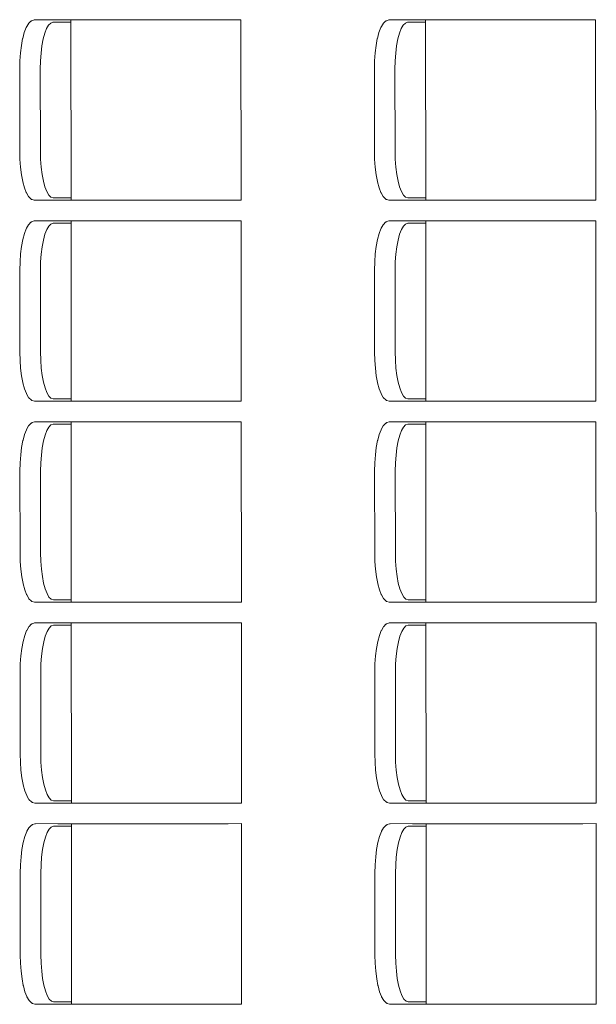
# Model space of a CAD drawing. Units: millimetres. Extents: x 8786 to 18394, y 5390 to 27636.
# Drawn here: x 15530 to 15693, y 23438 to 23715 of the extents above; entities that cross this region are included whole.
import ezdxf

# ---------------------------------------------------------------- set-up
doc = ezdxf.new("R2010")
doc.units = ezdxf.units.MM
doc.layers.add('MERDIVEN', color=115, linetype='Continuous', lineweight=20)

msp = doc.modelspace()

# ---------------------------------------------------------------- linework, layer by layer
at = {"layer": 'MERDIVEN', "color": 152, "true_color": 0x2776bb}
for p, q in [((15531.93, 23712.99), (15531.41, 23711.64)), ((15531.97, 23713.08), (15531.93, 23712.99)), ((15532.55, 23714.08), (15531.97, 23713.08)), ((15532.59, 23714.13), (15532.55, 23714.08)), ((15532.6, 23714.14), (15532.59, 23714.13)), ((15532.62, 23714.17), (15532.6, 23714.14)), ((15533.24, 23714.78), (15532.62, 23714.17)), ((15533.33, 23714.86), (15533.24, 23714.78)), ((15533.43, 23714.92), (15533.33, 23714.86)), ((15533.54, 23714.96), (15533.43, 23714.92)), ((15534.19, 23715.17), (15533.54, 23714.96)), ((15534.31, 23715.19), (15534.19, 23715.17)), ((15534.37, 23715.19), (15534.31, 23715.19)), ((15592.49, 23715.24), (15534.37, 23715.19)), ((15537.69, 23712.74), (15537.19, 23711.42)), ((15538.26, 23713.71), (15537.69, 23712.74)), ((15538.85, 23714.3), (15538.26, 23713.71)), ((15539.48, 23714.5), (15538.85, 23714.3)), ((15544.54, 23714.51), (15539.48, 23714.5)), ((15544.54, 23715.2), (15544.58, 23664.36)), ((15592.49, 23715.24), (15592.53, 23664.39)), ((15631.93, 23712.99), (15631.41, 23711.64)), ((15631.97, 23713.08), (15631.93, 23712.99)), ((15632.55, 23714.08), (15631.97, 23713.08)), ((15632.59, 23714.13), (15632.55, 23714.08)), ((15632.6, 23714.14), (15632.59, 23714.13)), ((15632.62, 23714.17), (15632.6, 23714.14)), ((15633.24, 23714.78), (15632.62, 23714.17)), ((15633.33, 23714.86), (15633.24, 23714.78)), ((15633.43, 23714.92), (15633.33, 23714.86)), ((15633.54, 23714.96), (15633.43, 23714.92)), ((15634.19, 23715.17), (15633.54, 23714.96)), ((15634.31, 23715.19), (15634.19, 23715.17)), ((15634.37, 23715.19), (15634.31, 23715.19)), ((15692.49, 23715.24), (15634.37, 23715.19)), ((15637.69, 23712.74), (15637.19, 23711.42)), ((15638.26, 23713.71), (15637.69, 23712.74)), ((15638.85, 23714.3), (15638.26, 23713.71)), ((15639.48, 23714.5), (15638.85, 23714.3)), ((15644.54, 23714.51), (15639.48, 23714.5)), ((15644.54, 23715.2), (15644.58, 23664.36)), ((15692.49, 23715.24), (15692.53, 23664.39)), ((15530.96, 23709.98), (15530.94, 23709.91)), ((15531.41, 23711.64), (15530.96, 23709.98)), ((15537.19, 23711.42), (15536.75, 23709.8)), ((15630.96, 23709.98), (15630.94, 23709.91)), ((15631.41, 23711.64), (15630.96, 23709.98)), ((15637.19, 23711.42), (15636.75, 23709.8)), ((15530.58, 23708), (15530.32, 23705.89)), ((15530.94, 23709.91), (15530.58, 23708)), ((15536.39, 23707.91), (15536.13, 23705.83)), ((15536.75, 23709.8), (15536.39, 23707.91)), ((15630.58, 23708), (15630.32, 23705.89)), ((15630.94, 23709.91), (15630.58, 23708)), ((15636.39, 23707.91), (15636.13, 23705.83)), ((15636.75, 23709.8), (15636.39, 23707.91)), ((15530.32, 23705.89), (15530.16, 23703.64)), ((15536.13, 23705.83), (15535.97, 23703.62)), ((15630.32, 23705.89), (15630.16, 23703.64)), ((15636.13, 23705.83), (15635.97, 23703.62)), ((15530.16, 23703.64), (15530.1, 23701.3)), ((15535.97, 23703.62), (15535.92, 23701.3)), ((15630.16, 23703.64), (15630.1, 23701.3)), ((15635.97, 23703.62), (15635.92, 23701.3)), ((15530.1, 23701.3), (15530.12, 23678.24)), ((15535.92, 23701.3), (15535.94, 23678.25)), ((15630.1, 23701.3), (15630.12, 23678.24)), ((15635.92, 23701.3), (15635.94, 23678.25)), ((15530.12, 23678.24), (15530.18, 23675.9)), ((15535.94, 23678.25), (15535.99, 23675.93)), ((15630.12, 23678.24), (15630.18, 23675.9)), ((15635.94, 23678.25), (15635.99, 23675.93)), ((15530.18, 23675.9), (15530.34, 23673.65)), ((15535.99, 23675.93), (15536.15, 23673.71)), ((15630.18, 23675.9), (15630.34, 23673.65)), ((15635.99, 23675.93), (15636.15, 23673.71)), ((15530.34, 23673.65), (15530.61, 23671.54)), ((15530.61, 23671.54), (15530.97, 23669.63)), ((15536.15, 23673.71), (15536.42, 23671.63)), ((15536.42, 23671.63), (15536.78, 23669.75)), ((15630.34, 23673.65), (15630.61, 23671.54)), ((15630.61, 23671.54), (15630.97, 23669.63)), ((15636.15, 23673.71), (15636.42, 23671.63)), ((15636.42, 23671.63), (15636.78, 23669.75)), ((15530.99, 23669.56), (15530.97, 23669.63)), ((15530.99, 23669.56), (15531.44, 23667.9)), ((15536.78, 23669.75), (15537.22, 23668.13)), ((15630.99, 23669.56), (15630.97, 23669.63)), ((15630.99, 23669.56), (15631.44, 23667.9)), ((15636.78, 23669.75), (15637.22, 23668.13)), ((15531.44, 23667.9), (15531.96, 23666.55)), ((15532, 23666.46), (15531.96, 23666.55)), ((15532, 23666.46), (15532.59, 23665.46)), ((15537.22, 23668.13), (15537.73, 23666.81)), ((15537.73, 23666.81), (15538.29, 23665.84)), ((15538.29, 23665.84), (15538.89, 23665.25)), ((15631.44, 23667.9), (15631.96, 23666.55)), ((15632, 23666.46), (15631.96, 23666.55)), ((15632, 23666.46), (15632.59, 23665.46)), ((15637.22, 23668.13), (15637.73, 23666.81)), ((15637.73, 23666.81), (15638.29, 23665.84)), ((15638.29, 23665.84), (15638.89, 23665.25)), ((15532.63, 23665.41), (15532.59, 23665.46)), ((15532.63, 23665.4), (15532.63, 23665.41)), ((15532.65, 23665.38), (15532.63, 23665.4)), ((15532.65, 23665.38), (15533.28, 23664.76)), ((15533.37, 23664.68), (15533.28, 23664.76)), ((15533.47, 23664.62), (15533.37, 23664.68)), ((15533.58, 23664.58), (15533.47, 23664.62)), ((15533.58, 23664.58), (15534.23, 23664.37)), ((15534.35, 23664.35), (15534.23, 23664.37)), ((15534.41, 23664.35), (15534.35, 23664.35)), ((15592.53, 23664.39), (15534.41, 23664.35)), ((15538.89, 23665.25), (15539.52, 23665.05)), ((15539.52, 23665.05), (15544.58, 23665.05)), ((15540.78, 23664.35), (15588.78, 23664.39)), ((15632.63, 23665.41), (15632.59, 23665.46)), ((15632.63, 23665.4), (15632.63, 23665.41)), ((15632.65, 23665.38), (15632.63, 23665.4)), ((15632.65, 23665.38), (15633.28, 23664.76)), ((15633.37, 23664.68), (15633.28, 23664.76)), ((15633.47, 23664.62), (15633.37, 23664.68)), ((15633.58, 23664.58), (15633.47, 23664.62)), ((15633.58, 23664.58), (15634.23, 23664.37)), ((15634.35, 23664.35), (15634.23, 23664.37)), ((15634.41, 23664.35), (15634.35, 23664.35)), ((15692.53, 23664.39), (15634.41, 23664.35)), ((15638.89, 23665.25), (15639.52, 23665.05)), ((15639.52, 23665.05), (15644.58, 23665.05)), ((15640.78, 23664.35), (15688.78, 23664.39)), ((15532.59, 23657.46), (15532.01, 23656.46)), ((15532.63, 23657.51), (15532.59, 23657.46)), ((15532.64, 23657.52), (15532.63, 23657.51)), ((15532.66, 23657.54), (15532.64, 23657.52)), ((15533.28, 23658.16), (15532.66, 23657.54)), ((15533.37, 23658.24), (15533.28, 23658.16)), ((15533.47, 23658.3), (15533.37, 23658.24)), ((15533.58, 23658.34), (15533.47, 23658.3)), ((15534.23, 23658.55), (15533.58, 23658.34)), ((15534.35, 23658.57), (15534.23, 23658.55)), ((15534.41, 23658.57), (15534.35, 23658.57)), ((15592.53, 23658.61), (15534.41, 23658.57)), ((15538.89, 23657.68), (15538.3, 23657.08)), ((15539.52, 23657.88), (15538.89, 23657.68)), ((15544.58, 23657.89), (15539.52, 23657.88)), ((15544.58, 23658.58), (15544.62, 23607.74)), ((15592.53, 23658.61), (15592.57, 23607.77)), ((15632.59, 23657.46), (15632.01, 23656.46)), ((15632.63, 23657.51), (15632.59, 23657.46)), ((15632.64, 23657.52), (15632.63, 23657.51)), ((15632.66, 23657.54), (15632.64, 23657.52)), ((15633.28, 23658.16), (15632.66, 23657.54)), ((15633.37, 23658.24), (15633.28, 23658.16)), ((15633.47, 23658.3), (15633.37, 23658.24)), ((15633.58, 23658.34), (15633.47, 23658.3)), ((15634.23, 23658.55), (15633.58, 23658.34)), ((15634.35, 23658.57), (15634.23, 23658.55)), ((15634.41, 23658.57), (15634.35, 23658.57)), ((15692.53, 23658.61), (15634.41, 23658.57)), ((15638.89, 23657.68), (15638.3, 23657.08)), ((15639.52, 23657.88), (15638.89, 23657.68)), ((15644.58, 23657.89), (15639.52, 23657.88)), ((15644.58, 23658.58), (15644.62, 23607.74)), ((15692.53, 23658.61), (15692.57, 23607.77)), ((15531.45, 23655.02), (15531, 23653.36)), ((15531.97, 23656.36), (15531.45, 23655.02)), ((15532.01, 23656.46), (15531.97, 23656.36)), ((15537.23, 23654.8), (15536.79, 23653.17)), ((15537.73, 23656.11), (15537.23, 23654.8)), ((15538.3, 23657.08), (15537.73, 23656.11)), ((15631.45, 23655.02), (15631, 23653.36)), ((15631.97, 23656.36), (15631.45, 23655.02)), ((15632.01, 23656.46), (15631.97, 23656.36)), ((15637.23, 23654.8), (15636.79, 23653.17)), ((15637.73, 23656.11), (15637.23, 23654.8)), ((15638.3, 23657.08), (15637.73, 23656.11)), ((15530.98, 23653.29), (15530.62, 23651.38)), ((15531, 23653.36), (15530.98, 23653.29)), ((15536.79, 23653.17), (15536.43, 23651.29)), ((15630.98, 23653.29), (15630.62, 23651.38)), ((15631, 23653.36), (15630.98, 23653.29)), ((15636.79, 23653.17), (15636.43, 23651.29)), ((15530.36, 23649.27), (15530.2, 23647.02)), ((15530.62, 23651.38), (15530.36, 23649.27)), ((15536.17, 23649.21), (15536.01, 23646.99)), ((15536.43, 23651.29), (15536.17, 23649.21)), ((15630.36, 23649.27), (15630.2, 23647.02)), ((15630.62, 23651.38), (15630.36, 23649.27)), ((15636.17, 23649.21), (15636.01, 23646.99)), ((15636.43, 23651.29), (15636.17, 23649.21)), ((15530.2, 23647.02), (15530.14, 23644.68)), ((15536.01, 23646.99), (15535.96, 23644.68)), ((15630.2, 23647.02), (15630.14, 23644.68)), ((15636.01, 23646.99), (15635.96, 23644.68)), ((15530.14, 23644.68), (15530.16, 23621.61)), ((15535.96, 23644.68), (15535.98, 23621.63)), ((15630.14, 23644.68), (15630.16, 23621.61)), ((15635.96, 23644.68), (15635.98, 23621.63)), ((15530.16, 23621.61), (15530.22, 23619.27)), ((15535.98, 23621.63), (15536.03, 23619.31)), ((15630.16, 23621.61), (15630.22, 23619.27)), ((15635.98, 23621.63), (15636.03, 23619.31)), ((15530.22, 23619.27), (15530.38, 23617.03)), ((15536.03, 23619.31), (15536.19, 23617.09)), ((15630.22, 23619.27), (15630.38, 23617.03)), ((15636.03, 23619.31), (15636.19, 23617.09)), ((15530.38, 23617.03), (15530.65, 23614.92)), ((15536.19, 23617.09), (15536.46, 23615.01)), ((15630.38, 23617.03), (15630.65, 23614.92)), ((15636.19, 23617.09), (15636.46, 23615.01)), ((15530.65, 23614.92), (15531.01, 23613.01)), ((15531.03, 23612.94), (15531.01, 23613.01)), ((15531.03, 23612.94), (15531.48, 23611.28)), ((15536.46, 23615.01), (15536.82, 23613.13)), ((15536.82, 23613.13), (15537.26, 23611.51)), ((15630.65, 23614.92), (15631.01, 23613.01)), ((15631.03, 23612.94), (15631.01, 23613.01)), ((15631.03, 23612.94), (15631.48, 23611.28)), ((15636.46, 23615.01), (15636.82, 23613.13)), ((15636.82, 23613.13), (15637.26, 23611.51)), ((15531.48, 23611.28), (15532, 23609.93)), ((15537.26, 23611.51), (15537.77, 23610.19)), ((15537.77, 23610.19), (15538.33, 23609.22)), ((15631.48, 23611.28), (15632, 23609.93)), ((15637.26, 23611.51), (15637.77, 23610.19)), ((15637.77, 23610.19), (15638.33, 23609.22)), ((15532.04, 23609.84), (15532, 23609.93)), ((15532.04, 23609.84), (15532.62, 23608.84)), ((15532.67, 23608.79), (15532.62, 23608.84)), ((15532.67, 23608.78), (15532.67, 23608.79)), ((15532.69, 23608.75), (15532.67, 23608.78)), ((15532.69, 23608.75), (15533.32, 23608.14)), ((15533.41, 23608.06), (15533.32, 23608.14)), ((15533.51, 23608), (15533.41, 23608.06)), ((15533.62, 23607.96), (15533.51, 23608)), ((15533.62, 23607.96), (15534.27, 23607.75)), ((15534.39, 23607.73), (15534.27, 23607.75)), ((15534.45, 23607.73), (15534.39, 23607.73)), ((15592.57, 23607.77), (15534.45, 23607.73)), ((15538.33, 23609.22), (15538.93, 23608.63)), ((15538.93, 23608.63), (15539.56, 23608.42)), ((15539.56, 23608.42), (15544.62, 23608.43)), ((15540.82, 23607.73), (15588.82, 23607.77)), ((15632.04, 23609.84), (15632, 23609.93)), ((15632.04, 23609.84), (15632.62, 23608.84)), ((15632.67, 23608.79), (15632.62, 23608.84)), ((15632.67, 23608.78), (15632.67, 23608.79)), ((15632.69, 23608.75), (15632.67, 23608.78)), ((15632.69, 23608.75), (15633.32, 23608.14)), ((15633.41, 23608.06), (15633.32, 23608.14)), ((15633.51, 23608), (15633.41, 23608.06)), ((15633.62, 23607.96), (15633.51, 23608)), ((15633.62, 23607.96), (15634.27, 23607.75)), ((15634.39, 23607.73), (15634.27, 23607.75)), ((15634.45, 23607.73), (15634.39, 23607.73)), ((15692.57, 23607.77), (15634.45, 23607.73)), ((15638.33, 23609.22), (15638.93, 23608.63)), ((15638.93, 23608.63), (15639.56, 23608.42)), ((15639.56, 23608.42), (15644.62, 23608.43)), ((15640.82, 23607.73), (15688.82, 23607.77)), ((15534.27, 23601.93), (15533.62, 23601.72)), ((15534.39, 23601.95), (15534.27, 23601.93)), ((15534.45, 23601.95), (15534.39, 23601.95)), ((15592.57, 23601.99), (15534.45, 23601.95)), ((15544.62, 23601.96), (15544.66, 23551.11)), ((15592.57, 23601.99), (15592.61, 23551.15)), ((15634.27, 23601.93), (15633.62, 23601.72)), ((15634.39, 23601.95), (15634.27, 23601.93)), ((15634.45, 23601.95), (15634.39, 23601.95)), ((15692.57, 23601.99), (15634.45, 23601.95)), ((15644.62, 23601.96), (15644.66, 23551.11)), ((15692.57, 23601.99), (15692.61, 23551.15)), ((15532.01, 23599.74), (15531.49, 23598.4)), ((15532.05, 23599.83), (15532.01, 23599.74)), ((15532.63, 23600.83), (15532.05, 23599.83)), ((15532.67, 23600.88), (15532.63, 23600.83)), ((15532.68, 23600.9), (15532.67, 23600.88)), ((15532.7, 23600.92), (15532.68, 23600.9)), ((15533.32, 23601.54), (15532.7, 23600.92)), ((15533.41, 23601.61), (15533.32, 23601.54)), ((15533.51, 23601.67), (15533.41, 23601.61)), ((15533.62, 23601.72), (15533.51, 23601.67)), ((15537.77, 23599.49), (15537.27, 23598.17)), ((15538.34, 23600.46), (15537.77, 23599.49)), ((15538.93, 23601.06), (15538.34, 23600.46)), ((15539.56, 23601.26), (15538.93, 23601.06)), ((15544.62, 23601.26), (15539.56, 23601.26)), ((15632.01, 23599.74), (15631.49, 23598.4)), ((15632.05, 23599.83), (15632.01, 23599.74)), ((15632.63, 23600.83), (15632.05, 23599.83)), ((15632.67, 23600.88), (15632.63, 23600.83)), ((15632.68, 23600.9), (15632.67, 23600.88)), ((15632.7, 23600.92), (15632.68, 23600.9)), ((15633.32, 23601.54), (15632.7, 23600.92)), ((15633.41, 23601.61), (15633.32, 23601.54)), ((15633.51, 23601.67), (15633.41, 23601.61)), ((15633.62, 23601.72), (15633.51, 23601.67)), ((15637.77, 23599.49), (15637.27, 23598.17)), ((15638.34, 23600.46), (15637.77, 23599.49)), ((15638.93, 23601.06), (15638.34, 23600.46)), ((15639.56, 23601.26), (15638.93, 23601.06)), ((15644.62, 23601.26), (15639.56, 23601.26)), ((15531.02, 23596.66), (15530.66, 23594.76)), ((15531.04, 23596.74), (15531.02, 23596.66)), ((15531.49, 23598.4), (15531.04, 23596.74)), ((15536.83, 23596.55), (15536.47, 23594.67)), ((15537.27, 23598.17), (15536.83, 23596.55)), ((15631.02, 23596.66), (15630.66, 23594.76)), ((15631.04, 23596.74), (15631.02, 23596.66)), ((15631.49, 23598.4), (15631.04, 23596.74)), ((15636.83, 23596.55), (15636.47, 23594.67)), ((15637.27, 23598.17), (15636.83, 23596.55)), ((15530.66, 23594.76), (15530.4, 23592.65)), ((15536.47, 23594.67), (15536.21, 23592.59)), ((15630.66, 23594.76), (15630.4, 23592.65)), ((15636.47, 23594.67), (15636.21, 23592.59)), ((15530.4, 23592.65), (15530.24, 23590.4)), ((15536.21, 23592.59), (15536.05, 23590.37)), ((15630.4, 23592.65), (15630.24, 23590.4)), ((15636.21, 23592.59), (15636.05, 23590.37)), ((15530.24, 23590.4), (15530.18, 23588.06)), ((15530.18, 23588.06), (15530.2, 23564.99)), ((15536.05, 23590.37), (15536, 23588.05)), ((15536, 23588.05), (15536.02, 23565)), ((15630.24, 23590.4), (15630.18, 23588.06)), ((15630.18, 23588.06), (15630.2, 23564.99)), ((15636.05, 23590.37), (15636, 23588.05)), ((15636, 23588.05), (15636.02, 23565)), ((15530.2, 23564.99), (15530.26, 23562.65)), ((15536.02, 23565), (15536.07, 23562.69)), ((15630.2, 23564.99), (15630.26, 23562.65)), ((15636.02, 23565), (15636.07, 23562.69)), ((15530.26, 23562.65), (15530.42, 23560.4)), ((15530.42, 23560.4), (15530.69, 23558.29)), ((15536.07, 23562.69), (15536.23, 23560.47)), ((15536.23, 23560.47), (15536.5, 23558.39)), ((15630.26, 23562.65), (15630.42, 23560.4)), ((15630.42, 23560.4), (15630.69, 23558.29)), ((15636.07, 23562.69), (15636.23, 23560.47)), ((15636.23, 23560.47), (15636.5, 23558.39)), ((15530.69, 23558.29), (15531.05, 23556.39)), ((15536.5, 23558.39), (15536.86, 23556.51)), ((15630.69, 23558.29), (15631.05, 23556.39)), ((15636.5, 23558.39), (15636.86, 23556.51)), ((15531.07, 23556.32), (15531.05, 23556.39)), ((15531.07, 23556.32), (15531.52, 23554.66)), ((15531.52, 23554.66), (15532.04, 23553.31)), ((15536.86, 23556.51), (15537.3, 23554.89)), ((15537.3, 23554.89), (15537.81, 23553.57)), ((15631.07, 23556.32), (15631.05, 23556.39)), ((15631.07, 23556.32), (15631.52, 23554.66)), ((15631.52, 23554.66), (15632.04, 23553.31)), ((15636.86, 23556.51), (15637.3, 23554.89)), ((15637.3, 23554.89), (15637.81, 23553.57)), ((15532.08, 23553.22), (15532.04, 23553.31)), ((15532.08, 23553.22), (15532.66, 23552.22)), ((15532.71, 23552.17), (15532.66, 23552.22)), ((15532.71, 23552.16), (15532.71, 23552.17)), ((15532.73, 23552.13), (15532.71, 23552.16)), ((15532.73, 23552.13), (15533.36, 23551.52)), ((15537.81, 23553.57), (15538.37, 23552.6)), ((15538.37, 23552.6), (15538.97, 23552.01)), ((15538.97, 23552.01), (15539.6, 23551.8)), ((15632.08, 23553.22), (15632.04, 23553.31)), ((15632.08, 23553.22), (15632.66, 23552.22)), ((15632.71, 23552.17), (15632.66, 23552.22)), ((15632.71, 23552.16), (15632.71, 23552.17)), ((15632.73, 23552.13), (15632.71, 23552.16)), ((15632.73, 23552.13), (15633.36, 23551.52)), ((15637.81, 23553.57), (15638.37, 23552.6)), ((15638.37, 23552.6), (15638.97, 23552.01)), ((15638.97, 23552.01), (15639.6, 23551.8)), ((15533.45, 23551.44), (15533.36, 23551.52)), ((15533.55, 23551.38), (15533.45, 23551.44)), ((15533.66, 23551.34), (15533.55, 23551.38)), ((15533.66, 23551.34), (15534.31, 23551.13)), ((15534.43, 23551.11), (15534.31, 23551.13)), ((15534.49, 23551.11), (15534.43, 23551.11)), ((15592.61, 23551.15), (15534.49, 23551.11)), ((15539.6, 23551.8), (15544.66, 23551.81)), ((15540.86, 23551.11), (15588.86, 23551.14)), ((15633.45, 23551.44), (15633.36, 23551.52)), ((15633.55, 23551.38), (15633.45, 23551.44)), ((15633.66, 23551.34), (15633.55, 23551.38)), ((15633.66, 23551.34), (15634.31, 23551.13)), ((15634.43, 23551.11), (15634.31, 23551.13)), ((15634.49, 23551.11), (15634.43, 23551.11)), ((15692.61, 23551.15), (15634.49, 23551.11)), ((15639.6, 23551.8), (15644.66, 23551.81)), ((15640.86, 23551.11), (15688.86, 23551.14)), ((15532.67, 23544.21), (15532.09, 23543.21)), ((15532.71, 23544.26), (15532.67, 23544.21)), ((15532.72, 23544.27), (15532.71, 23544.26)), ((15532.74, 23544.3), (15532.72, 23544.27)), ((15533.36, 23544.92), (15532.74, 23544.3)), ((15533.45, 23544.99), (15533.36, 23544.92)), ((15533.55, 23545.05), (15533.45, 23544.99)), ((15533.66, 23545.09), (15533.55, 23545.05)), ((15534.31, 23545.3), (15533.66, 23545.09)), ((15534.43, 23545.33), (15534.31, 23545.3)), ((15534.49, 23545.33), (15534.43, 23545.33)), ((15592.61, 23545.37), (15534.49, 23545.33)), ((15538.38, 23543.84), (15537.81, 23542.87)), ((15538.97, 23544.44), (15538.38, 23543.84)), ((15539.6, 23544.64), (15538.97, 23544.44)), ((15544.66, 23544.64), (15539.6, 23544.64)), ((15544.66, 23545.34), (15544.7, 23494.49)), ((15592.61, 23545.37), (15592.65, 23494.52)), ((15632.67, 23544.21), (15632.09, 23543.21)), ((15632.71, 23544.26), (15632.67, 23544.21)), ((15632.72, 23544.27), (15632.71, 23544.26)), ((15632.74, 23544.3), (15632.72, 23544.27)), ((15633.36, 23544.92), (15632.74, 23544.3)), ((15633.45, 23544.99), (15633.36, 23544.92)), ((15633.55, 23545.05), (15633.45, 23544.99)), ((15633.66, 23545.09), (15633.55, 23545.05)), ((15634.31, 23545.3), (15633.66, 23545.09)), ((15634.43, 23545.33), (15634.31, 23545.3)), ((15634.49, 23545.33), (15634.43, 23545.33)), ((15692.61, 23545.37), (15634.49, 23545.33)), ((15638.38, 23543.84), (15637.81, 23542.87)), ((15638.97, 23544.44), (15638.38, 23543.84)), ((15639.6, 23544.64), (15638.97, 23544.44)), ((15644.66, 23544.64), (15639.6, 23544.64)), ((15644.66, 23545.34), (15644.7, 23494.49)), ((15692.61, 23545.37), (15692.65, 23494.52)), ((15531.53, 23541.77), (15531.08, 23540.11)), ((15532.05, 23543.12), (15531.53, 23541.77)), ((15532.09, 23543.21), (15532.05, 23543.12)), ((15537.31, 23541.55), (15536.87, 23539.93)), ((15537.81, 23542.87), (15537.31, 23541.55)), ((15631.53, 23541.77), (15631.08, 23540.11)), ((15632.05, 23543.12), (15631.53, 23541.77)), ((15632.09, 23543.21), (15632.05, 23543.12)), ((15637.31, 23541.55), (15636.87, 23539.93)), ((15637.81, 23542.87), (15637.31, 23541.55)), ((15530.7, 23538.13), (15530.44, 23536.02)), ((15531.06, 23540.04), (15530.7, 23538.13)), ((15531.08, 23540.11), (15531.06, 23540.04)), ((15536.51, 23538.05), (15536.25, 23535.97)), ((15536.87, 23539.93), (15536.51, 23538.05)), ((15630.7, 23538.13), (15630.44, 23536.02)), ((15631.06, 23540.04), (15630.7, 23538.13)), ((15631.08, 23540.11), (15631.06, 23540.04)), ((15636.51, 23538.05), (15636.25, 23535.97)), ((15636.87, 23539.93), (15636.51, 23538.05)), ((15530.44, 23536.02), (15530.28, 23533.78)), ((15536.25, 23535.97), (15536.09, 23533.75)), ((15630.44, 23536.02), (15630.28, 23533.78)), ((15636.25, 23535.97), (15636.09, 23533.75)), ((15530.28, 23533.78), (15530.22, 23531.44)), ((15536.09, 23533.75), (15536.04, 23531.43)), ((15630.28, 23533.78), (15630.22, 23531.44)), ((15636.09, 23533.75), (15636.04, 23531.43)), ((15530.22, 23531.44), (15530.24, 23508.37)), ((15536.04, 23531.43), (15536.06, 23508.38)), ((15630.22, 23531.44), (15630.24, 23508.37)), ((15636.04, 23531.43), (15636.06, 23508.38)), ((15530.24, 23508.37), (15530.3, 23506.03)), ((15536.06, 23508.38), (15536.11, 23506.06)), ((15630.24, 23508.37), (15630.3, 23506.03)), ((15636.06, 23508.38), (15636.11, 23506.06)), ((15530.3, 23506.03), (15530.46, 23503.78)), ((15536.11, 23506.06), (15536.27, 23503.85)), ((15630.3, 23506.03), (15630.46, 23503.78)), ((15636.11, 23506.06), (15636.27, 23503.85)), ((15530.46, 23503.78), (15530.73, 23501.67)), ((15536.27, 23503.85), (15536.54, 23501.77)), ((15630.46, 23503.78), (15630.73, 23501.67)), ((15636.27, 23503.85), (15636.54, 23501.77)), ((15530.73, 23501.67), (15531.09, 23499.77)), ((15531.11, 23499.69), (15531.09, 23499.77)), ((15531.11, 23499.69), (15531.56, 23498.03)), ((15536.54, 23501.77), (15536.9, 23499.89)), ((15536.9, 23499.89), (15537.34, 23498.26)), ((15630.73, 23501.67), (15631.09, 23499.77)), ((15631.11, 23499.69), (15631.09, 23499.77)), ((15631.11, 23499.69), (15631.56, 23498.03)), ((15636.54, 23501.77), (15636.9, 23499.89)), ((15636.9, 23499.89), (15637.34, 23498.26)), ((15531.56, 23498.03), (15532.08, 23496.69)), ((15532.12, 23496.6), (15532.08, 23496.69)), ((15532.12, 23496.6), (15532.7, 23495.6)), ((15537.34, 23498.26), (15537.85, 23496.95)), ((15537.85, 23496.95), (15538.41, 23495.98)), ((15631.56, 23498.03), (15632.08, 23496.69)), ((15632.12, 23496.6), (15632.08, 23496.69)), ((15632.12, 23496.6), (15632.7, 23495.6)), ((15637.34, 23498.26), (15637.85, 23496.95)), ((15637.85, 23496.95), (15638.41, 23495.98)), ((15532.75, 23495.55), (15532.7, 23495.6)), ((15532.75, 23495.54), (15532.75, 23495.55)), ((15532.77, 23495.51), (15532.75, 23495.54)), ((15532.77, 23495.51), (15533.4, 23494.89)), ((15533.49, 23494.82), (15533.4, 23494.89)), ((15533.59, 23494.76), (15533.49, 23494.82)), ((15533.7, 23494.72), (15533.59, 23494.76)), ((15533.7, 23494.72), (15534.35, 23494.51)), ((15534.47, 23494.49), (15534.35, 23494.51)), ((15534.53, 23494.48), (15534.47, 23494.49)), ((15592.65, 23494.52), (15534.53, 23494.48)), ((15538.41, 23495.98), (15539.01, 23495.38)), ((15539.01, 23495.38), (15539.64, 23495.18)), ((15539.64, 23495.18), (15544.7, 23495.18)), ((15540.9, 23494.49), (15588.9, 23494.52)), ((15632.75, 23495.55), (15632.7, 23495.6)), ((15632.75, 23495.54), (15632.75, 23495.55)), ((15632.77, 23495.51), (15632.75, 23495.54)), ((15632.77, 23495.51), (15633.4, 23494.89)), ((15633.49, 23494.82), (15633.4, 23494.89)), ((15633.59, 23494.76), (15633.49, 23494.82)), ((15633.7, 23494.72), (15633.59, 23494.76)), ((15633.7, 23494.72), (15634.35, 23494.51)), ((15634.47, 23494.49), (15634.35, 23494.51)), ((15634.53, 23494.48), (15634.47, 23494.49)), ((15692.65, 23494.52), (15634.53, 23494.48)), ((15638.41, 23495.98), (15639.01, 23495.38)), ((15639.01, 23495.38), (15639.64, 23495.18)), ((15639.64, 23495.18), (15644.7, 23495.18)), ((15640.9, 23494.49), (15688.9, 23494.52)), ((15533.4, 23488.29), (15532.78, 23487.68)), ((15533.49, 23488.37), (15533.4, 23488.29)), ((15533.59, 23488.43), (15533.49, 23488.37)), ((15533.7, 23488.47), (15533.59, 23488.43)), ((15534.35, 23488.68), (15533.7, 23488.47)), ((15534.47, 23488.7), (15534.35, 23488.68)), ((15534.53, 23488.71), (15534.47, 23488.7)), ((15592.65, 23488.75), (15534.53, 23488.71)), ((15588.9, 23488.74), (15540.9, 23488.71)), ((15544.7, 23488.71), (15544.74, 23437.87)), ((15592.65, 23488.75), (15592.69, 23437.9)), ((15633.4, 23488.29), (15632.78, 23487.68)), ((15633.49, 23488.37), (15633.4, 23488.29)), ((15633.59, 23488.43), (15633.49, 23488.37)), ((15633.7, 23488.47), (15633.59, 23488.43)), ((15634.35, 23488.68), (15633.7, 23488.47)), ((15634.47, 23488.7), (15634.35, 23488.68)), ((15634.53, 23488.71), (15634.47, 23488.7)), ((15692.65, 23488.75), (15634.53, 23488.71)), ((15688.9, 23488.74), (15640.9, 23488.71)), ((15644.7, 23488.71), (15644.74, 23437.87)), ((15692.65, 23488.75), (15692.69, 23437.9)), ((15532.09, 23486.5), (15531.57, 23485.15)), ((15532.13, 23486.59), (15532.09, 23486.5)), ((15532.71, 23487.59), (15532.13, 23486.59)), ((15532.75, 23487.64), (15532.71, 23487.59)), ((15532.76, 23487.65), (15532.75, 23487.64)), ((15532.78, 23487.68), (15532.76, 23487.65)), ((15537.85, 23486.25), (15537.35, 23484.93)), ((15538.42, 23487.22), (15537.85, 23486.25)), ((15539.01, 23487.81), (15538.42, 23487.22)), ((15539.64, 23488.02), (15539.01, 23487.81)), ((15544.7, 23488.02), (15539.64, 23488.02)), ((15632.09, 23486.5), (15631.57, 23485.15)), ((15632.13, 23486.59), (15632.09, 23486.5)), ((15632.71, 23487.59), (15632.13, 23486.59)), ((15632.75, 23487.64), (15632.71, 23487.59)), ((15632.76, 23487.65), (15632.75, 23487.64)), ((15632.78, 23487.68), (15632.76, 23487.65)), ((15637.85, 23486.25), (15637.35, 23484.93)), ((15638.42, 23487.22), (15637.85, 23486.25)), ((15639.01, 23487.81), (15638.42, 23487.22)), ((15639.64, 23488.02), (15639.01, 23487.81)), ((15644.7, 23488.02), (15639.64, 23488.02)), ((15531.1, 23483.42), (15530.74, 23481.51)), ((15531.12, 23483.49), (15531.1, 23483.42)), ((15531.57, 23485.15), (15531.12, 23483.49)), ((15536.91, 23483.31), (15536.55, 23481.43)), ((15537.35, 23484.93), (15536.91, 23483.31)), ((15631.1, 23483.42), (15630.74, 23481.51)), ((15631.12, 23483.49), (15631.1, 23483.42)), ((15631.57, 23485.15), (15631.12, 23483.49)), ((15636.91, 23483.31), (15636.55, 23481.43)), ((15637.35, 23484.93), (15636.91, 23483.31)), ((15530.74, 23481.51), (15530.48, 23479.4)), ((15536.55, 23481.43), (15536.29, 23479.35)), ((15630.74, 23481.51), (15630.48, 23479.4)), ((15636.55, 23481.43), (15636.29, 23479.35)), ((15530.32, 23477.15), (15530.26, 23474.81)), ((15530.48, 23479.4), (15530.32, 23477.15)), ((15536.13, 23477.13), (15536.08, 23474.81)), ((15536.29, 23479.35), (15536.13, 23477.13)), ((15630.32, 23477.15), (15630.26, 23474.81)), ((15630.48, 23479.4), (15630.32, 23477.15)), ((15636.13, 23477.13), (15636.08, 23474.81)), ((15636.29, 23479.35), (15636.13, 23477.13)), ((15530.26, 23474.81), (15530.28, 23451.75)), ((15536.08, 23474.81), (15536.1, 23451.76)), ((15630.26, 23474.81), (15630.28, 23451.75)), ((15636.08, 23474.81), (15636.1, 23451.76)), ((15530.28, 23451.75), (15530.34, 23449.41)), ((15530.34, 23449.41), (15530.5, 23447.16)), ((15536.1, 23451.76), (15536.15, 23449.44)), ((15536.15, 23449.44), (15536.31, 23447.22)), ((15630.28, 23451.75), (15630.34, 23449.41)), ((15630.34, 23449.41), (15630.5, 23447.16)), ((15636.1, 23451.76), (15636.15, 23449.44)), ((15636.15, 23449.44), (15636.31, 23447.22)), ((15530.5, 23447.16), (15530.77, 23445.05)), ((15536.31, 23447.22), (15536.58, 23445.14)), ((15630.5, 23447.16), (15630.77, 23445.05)), ((15636.31, 23447.22), (15636.58, 23445.14)), ((15530.77, 23445.05), (15531.13, 23443.14)), ((15536.58, 23445.14), (15536.94, 23443.26)), ((15630.77, 23445.05), (15631.13, 23443.14)), ((15636.58, 23445.14), (15636.94, 23443.26)), ((15531.15, 23443.07), (15531.13, 23443.14)), ((15531.15, 23443.07), (15531.6, 23441.41)), ((15531.6, 23441.41), (15532.12, 23440.07)), ((15536.94, 23443.26), (15537.38, 23441.64)), ((15537.38, 23441.64), (15537.89, 23440.32)), ((15631.15, 23443.07), (15631.13, 23443.14)), ((15631.15, 23443.07), (15631.6, 23441.41)), ((15631.6, 23441.41), (15632.12, 23440.07)), ((15636.94, 23443.26), (15637.38, 23441.64)), ((15637.38, 23441.64), (15637.89, 23440.32)), ((15532.16, 23439.97), (15532.12, 23440.07)), ((15532.16, 23439.97), (15532.74, 23438.98)), ((15532.79, 23438.92), (15532.74, 23438.98)), ((15532.79, 23438.91), (15532.79, 23438.92)), ((15532.81, 23438.89), (15532.79, 23438.91)), ((15532.81, 23438.89), (15533.44, 23438.27)), ((15533.53, 23438.2), (15533.44, 23438.27)), ((15533.63, 23438.14), (15533.53, 23438.2)), ((15533.74, 23438.09), (15533.63, 23438.14)), ((15537.89, 23440.32), (15538.45, 23439.35)), ((15538.45, 23439.35), (15539.05, 23438.76)), ((15539.05, 23438.76), (15539.68, 23438.56)), ((15539.68, 23438.56), (15544.74, 23438.56)), ((15632.16, 23439.97), (15632.12, 23440.07)), ((15632.16, 23439.97), (15632.74, 23438.98)), ((15632.79, 23438.92), (15632.74, 23438.98)), ((15632.79, 23438.91), (15632.79, 23438.92)), ((15632.81, 23438.89), (15632.79, 23438.91)), ((15632.81, 23438.89), (15633.44, 23438.27)), ((15633.53, 23438.2), (15633.44, 23438.27)), ((15633.63, 23438.14), (15633.53, 23438.2)), ((15633.74, 23438.09), (15633.63, 23438.14)), ((15637.89, 23440.32), (15638.45, 23439.35)), ((15638.45, 23439.35), (15639.05, 23438.76)), ((15639.05, 23438.76), (15639.68, 23438.56)), ((15639.68, 23438.56), (15644.74, 23438.56)), ((15533.74, 23438.09), (15534.39, 23437.88)), ((15534.51, 23437.86), (15534.39, 23437.88)), ((15534.57, 23437.86), (15534.51, 23437.86)), ((15592.69, 23437.9), (15534.57, 23437.86)), ((15633.74, 23438.09), (15634.39, 23437.88)), ((15634.51, 23437.86), (15634.39, 23437.88)), ((15634.57, 23437.86), (15634.51, 23437.86)), ((15692.69, 23437.9), (15634.57, 23437.86))]:
    msp.add_line(p, q, dxfattribs=at)

doc.saveas('drawing.dxf')
